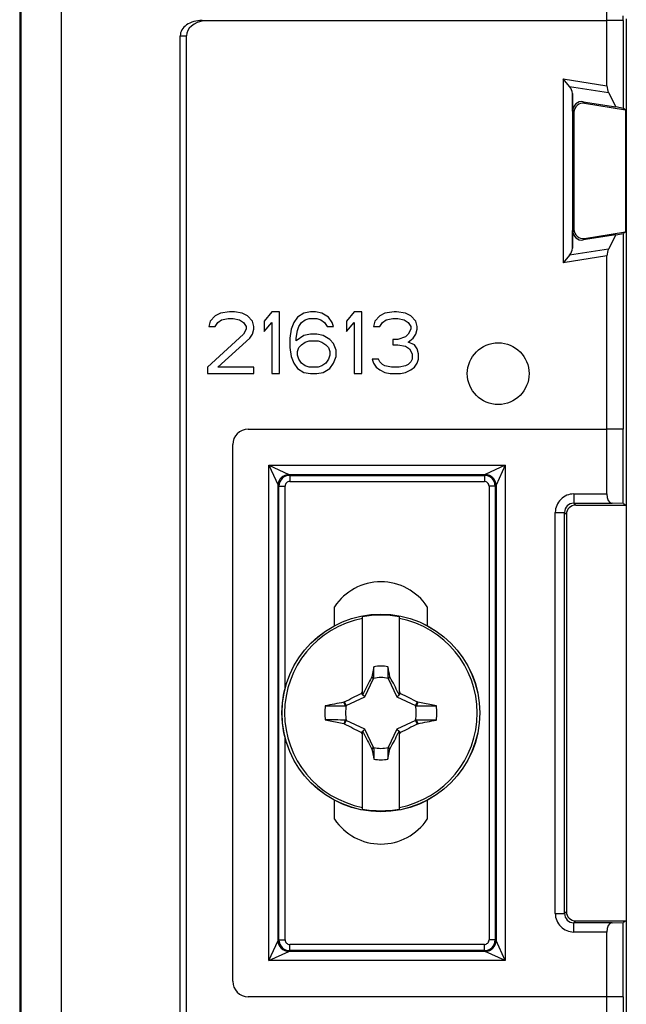
# Model space of a CAD drawing. Units: millimetres. Extents: x -75 to 80, y -37 to 58.
# Drawn here: x -38 to -18, y -9 to 22 of the extents above; entities that cross this region are included whole.
import ezdxf

# ---------------------------------------------------------------- set-up
doc = ezdxf.new("R2010")
doc.units = ezdxf.units.MM
doc.header["$LTSCALE"] = 16.335
doc.layers.get('0').update_dxf_attribs({"linetype": 'CONTINUOUS'})
for name, color, linetype in [('DRAFT', 7, 'CONTINUOUS'), ('RACCORDO', 7, 'CONTINUOUS'), ('SMUSSO', 7, 'CONTINUOUS'), ('TRASH', 7, 'CONTINUOUS')]:
    doc.layers.add(name, color=color, linetype=linetype)

msp = doc.modelspace()

# ---------------------------------------------------------------- linework, layer by layer
at = {"color": 7, "linetype": 'CONTINUOUS'}
for p, q in [((-32.138, 22.402), (-19.028, 22.402)), ((-32.845, -21.998), (-32.845, 21.902)), ((-32.645, -21.998), (-32.645, 21.902)), ((-18.489, 19.553), (-18.732, 19.599)), ((-18.732, 15.454), (-18.489, 15.5)), ((-31.712, 12.824), (-31.878, 12.654)), ((-31.545, 12.909), (-31.712, 12.824)), ((-31.253, 12.952), (-31.545, 12.909)), ((-31.087, 12.952), (-31.253, 12.952)), ((-30.837, 12.909), (-31.087, 12.952)), ((-30.67, 12.824), (-30.837, 12.909)), ((-30.503, 12.654), (-30.67, 12.824)), ((-29.878, 12.952), (-30.128, 12.654)), ((-29.628, 12.952), (-29.878, 12.952)), ((-29.628, 10.952), (-29.628, 12.952)), ((-29.045, 12.782), (-29.17, 12.611)), ((-28.837, 12.909), (-29.045, 12.782)), ((-28.628, 12.952), (-28.837, 12.909)), ((-28.462, 12.952), (-28.628, 12.952)), ((-28.253, 12.909), (-28.462, 12.952)), ((-28.045, 12.782), (-28.253, 12.909)), ((-27.92, 12.611), (-28.045, 12.782)), ((-27.212, 12.952), (-27.462, 12.654)), ((-26.962, 12.952), (-27.212, 12.952)), ((-26.962, 10.952), (-26.962, 12.952)), ((-26.378, 12.824), (-26.545, 12.654)), ((-26.212, 12.909), (-26.378, 12.824)), ((-25.92, 12.952), (-26.212, 12.909)), ((-25.837, 12.952), (-25.92, 12.952)), ((-25.545, 12.909), (-25.837, 12.952)), ((-25.378, 12.824), (-25.545, 12.909)), ((-25.212, 12.654), (-25.378, 12.824)), ((-31.878, 12.654), (-31.92, 12.484)), ((-31.92, 12.484), (-31.712, 12.484)), ((-31.712, 12.484), (-31.628, 12.611)), ((-31.628, 12.611), (-31.503, 12.697)), ((-31.503, 12.697), (-31.295, 12.739)), ((-31.295, 12.739), (-31.128, 12.739)), ((-31.128, 12.739), (-30.92, 12.697)), ((-30.92, 12.697), (-30.795, 12.611)), ((-30.795, 12.611), (-30.712, 12.484)), ((-30.712, 12.484), (-30.712, 12.399)), ((-30.462, 12.484), (-30.503, 12.654)), ((-30.462, 12.399), (-30.462, 12.484)), ((-30.128, 12.654), (-30.128, 12.314)), ((-30.128, 12.314), (-29.878, 12.611)), ((-29.878, 12.611), (-29.878, 10.952)), ((-29.17, 12.611), (-29.253, 12.399)), ((-29.045, 12.356), (-29.003, 12.484)), ((-29.003, 12.484), (-28.92, 12.611)), ((-28.92, 12.611), (-28.795, 12.697)), ((-28.795, 12.697), (-28.67, 12.739)), ((-28.67, 12.739), (-28.42, 12.739)), ((-28.42, 12.739), (-28.295, 12.697)), ((-28.295, 12.697), (-28.17, 12.611)), ((-28.17, 12.611), (-28.087, 12.484)), ((-28.087, 12.484), (-27.878, 12.484)), ((-27.878, 12.484), (-27.92, 12.611)), ((-27.462, 12.654), (-27.462, 12.314)), ((-27.462, 12.314), (-27.212, 12.611)), ((-27.212, 12.611), (-27.212, 10.952)), ((-26.545, 12.654), (-26.587, 12.484)), ((-26.587, 12.484), (-26.378, 12.484)), ((-26.378, 12.484), (-26.295, 12.611)), ((-26.295, 12.611), (-26.17, 12.697)), ((-26.17, 12.697), (-25.962, 12.739)), ((-25.962, 12.739), (-25.795, 12.739)), ((-25.795, 12.739), (-25.587, 12.697)), ((-25.587, 12.697), (-25.462, 12.611)), ((-25.462, 12.611), (-25.378, 12.484)), ((-25.378, 12.484), (-25.378, 12.399)), ((-25.17, 12.484), (-25.212, 12.654)), ((-25.17, 12.399), (-25.17, 12.484)), ((-30.795, 12.228), (-31.962, 11.165)), ((-30.712, 12.399), (-30.795, 12.228)), ((-30.587, 12.101), (-30.503, 12.228)), ((-30.503, 12.228), (-30.462, 12.399)), ((-29.253, 12.399), (-29.295, 12.101)), ((-29.087, 12.101), (-29.045, 12.356)), ((-28.837, 12.186), (-29.087, 12.016)), ((-28.628, 12.228), (-28.837, 12.186)), ((-28.42, 12.228), (-28.628, 12.228)), ((-28.212, 12.186), (-28.42, 12.228)), ((-28.003, 12.058), (-28.212, 12.186)), ((-25.545, 12.143), (-25.795, 12.058)), ((-25.462, 12.228), (-25.545, 12.143)), ((-25.378, 12.399), (-25.462, 12.228)), ((-25.295, 12.101), (-25.212, 12.228)), ((-25.212, 12.228), (-25.17, 12.399)), ((-31.628, 11.165), (-30.587, 12.101)), ((-29.295, 12.101), (-29.295, 11.803)), ((-29.087, 12.016), (-29.087, 12.101)), ((-29.003, 11.803), (-28.92, 11.888)), ((-28.92, 11.888), (-28.795, 11.973)), ((-28.795, 11.973), (-28.67, 12.016)), ((-28.67, 12.016), (-28.378, 12.016)), ((-28.378, 12.016), (-28.253, 11.973)), ((-28.253, 11.973), (-28.128, 11.888)), ((-28.128, 11.888), (-28.045, 11.803)), ((-27.878, 11.931), (-28.003, 12.058)), ((-27.795, 11.718), (-27.878, 11.931)), ((-25.962, 12.058), (-25.962, 11.888)), ((-25.795, 12.058), (-25.962, 12.058)), ((-25.962, 11.888), (-25.795, 11.888)), ((-25.795, 11.888), (-25.545, 11.846)), ((-25.545, 11.846), (-25.42, 11.76)), ((-25.462, 11.973), (-25.295, 12.101)), ((-25.253, 11.888), (-25.462, 11.973)), ((-25.17, 11.76), (-25.253, 11.888)), ((-29.295, 11.803), (-29.253, 11.505)), ((-29.253, 11.505), (-29.17, 11.292)), ((-29.045, 11.675), (-29.003, 11.803)), ((-29.045, 11.548), (-29.045, 11.675)), ((-29.003, 11.42), (-29.045, 11.548)), ((-28.045, 11.803), (-28.003, 11.675)), ((-28.003, 11.548), (-28.045, 11.42)), ((-28.003, 11.675), (-28.003, 11.548)), ((-27.878, 11.292), (-27.795, 11.505)), ((-27.795, 11.505), (-27.795, 11.718)), ((-25.42, 11.76), (-25.337, 11.59)), ((-25.337, 11.59), (-25.337, 11.42)), ((-25.128, 11.59), (-25.17, 11.76)), ((-25.128, 11.42), (-25.128, 11.59)), ((-29.17, 11.292), (-29.045, 11.122)), ((-28.92, 11.292), (-29.003, 11.42)), ((-28.795, 11.207), (-28.92, 11.292)), ((-28.67, 11.165), (-28.795, 11.207)), ((-28.253, 11.207), (-28.378, 11.165)), ((-28.128, 11.292), (-28.253, 11.207)), ((-28.045, 11.42), (-28.128, 11.292)), ((-28.003, 11.122), (-27.878, 11.292)), ((-26.628, 11.42), (-26.587, 11.292)), ((-26.42, 11.42), (-26.628, 11.42)), ((-26.587, 11.292), (-26.503, 11.165)), ((-26.378, 11.335), (-26.42, 11.42)), ((-26.295, 11.25), (-26.378, 11.335)), ((-26.212, 11.207), (-26.295, 11.25)), ((-26.003, 11.165), (-26.212, 11.207)), ((-25.545, 11.207), (-25.753, 11.165)), ((-25.462, 11.25), (-25.545, 11.207)), ((-25.378, 11.335), (-25.462, 11.25)), ((-25.337, 11.42), (-25.378, 11.335)), ((-25.253, 11.165), (-25.17, 11.292)), ((-25.17, 11.292), (-25.128, 11.42)), ((-31.962, 11.165), (-31.962, 10.952)), ((-31.962, 10.952), (-30.462, 10.952)), ((-30.462, 11.165), (-31.628, 11.165)), ((-30.462, 10.952), (-30.462, 11.165)), ((-29.878, 10.952), (-29.628, 10.952)), ((-29.045, 11.122), (-28.837, 10.994)), ((-28.837, 10.994), (-28.628, 10.952)), ((-28.378, 11.165), (-28.67, 11.165)), ((-28.628, 10.952), (-28.42, 10.952)), ((-28.42, 10.952), (-28.212, 10.994)), ((-28.212, 10.994), (-28.003, 11.122)), ((-27.212, 10.952), (-26.962, 10.952)), ((-26.503, 11.165), (-26.378, 11.08)), ((-26.378, 11.08), (-26.212, 10.994)), ((-26.212, 10.994), (-26.045, 10.952)), ((-26.045, 10.952), (-25.712, 10.952)), ((-25.753, 11.165), (-26.003, 11.165)), ((-25.712, 10.952), (-25.545, 10.994)), ((-25.545, 10.994), (-25.378, 11.08)), ((-25.378, 11.08), (-25.253, 11.165)), ((-26.945, 0.538), (-26.945, 3.066)), ((-25.745, 0.538), (-25.745, 3.066)), ((-26.573, 1.451), (-26.637, 1.124)), ((-26.573, 1.097), (-26.573, 1.451)), ((-26.117, 1.451), (-26.117, 1.097)), ((-26.637, 1.124), (-26.65, 1.105)), ((-26.65, 1.105), (-26.584, 1.074)), ((-26.117, 1.097), (-26.053, 1.125)), ((-26.106, 1.074), (-26.04, 1.105)), ((-26.04, 1.105), (-26.053, 1.125)), ((-26.945, 0.552), (-26.98, 0.587)), ((-26.936, 0.543), (-26.945, 0.538)), ((-26.934, 0.546), (-26.936, 0.543)), ((-26.865, 0.472), (-26.936, 0.543)), ((-25.825, 0.472), (-25.754, 0.543)), ((-25.768, 0.569), (-25.781, 0.596)), ((-25.754, 0.543), (-25.768, 0.569)), ((-25.745, 0.538), (-25.754, 0.543)), ((-25.745, 0.552), (-25.71, 0.587)), ((-28.146, 0.18), (-27.49, 0.18)), ((-27.523, 0.311), (-27.541, 0.299)), ((-27.49, 0.18), (-27.541, 0.299)), ((-27.467, 0.191), (-27.523, 0.311)), ((-25.167, 0.311), (-25.223, 0.191)), ((-25.149, 0.299), (-25.167, 0.311)), ((-24.544, 0.18), (-25.149, 0.299)), ((-28.146, -0.276), (-27.541, -0.395)), ((-27.523, -0.407), (-27.467, -0.287)), ((-25.223, -0.287), (-25.167, -0.407)), ((-25.2, -0.276), (-25.149, -0.395)), ((-25.2, -0.276), (-24.544, -0.276)), ((-27.541, -0.395), (-27.523, -0.407)), ((-26.945, -3.162), (-26.945, -0.634)), ((-26.945, -0.634), (-26.936, -0.639)), ((-26.936, -0.639), (-26.924, -0.627)), ((-26.924, -0.627), (-26.865, -0.568)), ((-25.825, -0.568), (-25.754, -0.639)), ((-25.754, -0.639), (-25.745, -0.634)), ((-25.745, -3.162), (-25.745, -0.634)), ((-25.167, -0.407), (-25.149, -0.395)), ((-26.98, -0.683), (-26.945, -0.648)), ((-26.936, -0.639), (-26.923, -0.666)), ((-26.923, -0.666), (-26.909, -0.692)), ((-25.756, -0.643), (-25.754, -0.639)), ((-25.745, -0.648), (-25.71, -0.683)), ((-26.584, -1.17), (-26.65, -1.201)), ((-26.65, -1.201), (-26.637, -1.221)), ((-26.573, -1.193), (-26.637, -1.221)), ((-26.573, -1.193), (-26.573, -1.547)), ((-26.117, -1.193), (-26.117, -1.547)), ((-26.117, -1.547), (-26.053, -1.22)), ((-26.04, -1.201), (-26.106, -1.17)), ((-26.053, -1.22), (-26.04, -1.201))]:
    msp.add_line(p, q, dxfattribs=at)
at = {"color": 250, "linetype": 'CONTINUOUS'}
msp.add_line((-32.845, 21.902), (-32.645, 21.902), dxfattribs=at)
at = {"color": 7, "linetype": 'CONTINUOUS'}
msp.add_circle((-22.545, 10.952), 1, dxfattribs=at)
for centre, radius, start, end in [((-26.345, -0.048), 3.119, 101.0919, 258.9081), ((-26.345, -0.048), 3.171, 79.0939, 100.9061), ((-26.345, -0.048), 3.119, 281.0919, 78.9081), ((-26.345, -0.048), 1.516, 81.347, 98.6478), ((-10.367, -7.598), 18.52, 153.5249, 153.77), ((-42.214, -7.544), 18.399, 26.2293, 26.4761), ((-11.129, -7.22), 17.61, 153.65, 153.8296), ((-26.345, -0.048), 1.815, 172.7796, 187.2142), ((-24.717, 264.823), 264.643, 269.89533, 270.03734), ((-26.345, -0.048), 1.815, 352.7796, 7.2142), ((-27.974, -264.919), 264.643, 89.89533, 90.03734), ((-10.476, 7.448), 18.399, 206.2293, 206.4761), ((-41.561, 7.124), 17.61, 333.65, 333.8296), ((-42.323, 7.502), 18.52, 333.5249, 333.77), ((-26.345, -0.048), 1.516, 261.347, 278.6478), ((-26.345, -0.048), 3.171, 259.0939, 280.9061)]:
    msp.add_arc(centre, radius, start, end, dxfattribs=at)
for centre, major_axis, ratio, start_param, end_param in [((-32.138, 21.902), (0.707, 0), 0.707107, 1.570796, 3.141593), ((-31.938, 21.902), (0.707, 0), 0.707107, 8.038795, 9.424778), ((-551.293, -100.7), (535.114, 0), 0.995125, 0.192403, 0.193028), ((74.307, -524.936), (-0.001, -535.114), 0.995125, -2.949142, -2.947985), ((-126.997, 524.84), (0, 535.114), 0.995125, -2.949144, -2.947987), ((498.603, 100.604), (-535.114, 0), 0.995125, 0.192403, 0.193028)]:
    msp.add_ellipse(centre, major_axis=major_axis, ratio=ratio, start_param=start_param, end_param=end_param, dxfattribs=at)
for points in [[(-26.65, 1.105), (-26.738, 0.936), (-26.825, 0.767), (-26.91, 0.596)], [(-25.781, 0.596), (-25.865, 0.767), (-25.952, 0.936), (-26.04, 1.105)], [(-27.523, 0.311), (-27.343, 0.405), (-27.162, 0.497), (-26.98, 0.587)], [(-25.71, 0.587), (-25.528, 0.497), (-25.347, 0.405), (-25.167, 0.311)], [(-26.98, -0.683), (-27.162, -0.594), (-27.343, -0.501), (-27.523, -0.407)], [(-25.167, -0.407), (-25.347, -0.501), (-25.528, -0.594), (-25.71, -0.683)], [(-26.909, -0.692), (-26.825, -0.863), (-26.738, -1.032), (-26.65, -1.201)], [(-26.04, -1.201), (-25.952, -1.032), (-25.865, -0.863), (-25.781, -0.692)]]:
    msp.add_open_spline(points, degree=3, dxfattribs=at)
for points, knots in [([(-26.637, 1.124), (-26.627, 1.12), (-26.606, 1.11), (-26.584, 1.102), (-26.573, 1.097)], [0, 0, 0, 0, 0.499266, 1, 1, 1, 1]), ([(-25.149, 0.299), (-25.158, 0.279), (-25.175, 0.24), (-25.192, 0.2), (-25.2, 0.18)], [0, 0, 0, 0, 0.499612, 1, 1, 1, 1]), ([(-27.541, -0.395), (-27.533, -0.375), (-27.515, -0.336), (-27.499, -0.296), (-27.49, -0.276)], [0, 0, 0, 0, 0.499612, 1, 1, 1, 1]), ([(-26.053, -1.22), (-26.063, -1.216), (-26.085, -1.206), (-26.106, -1.198), (-26.117, -1.193)], [0, 0, 0, 0, 0.499266, 1, 1, 1, 1])]:
    msp.add_open_spline(points, degree=3, knots=knots, dxfattribs=at)
at = {"layer": 'DRAFT', "color": 7, "linetype": 'CONTINUOUS'}
for p, q in [((-38.045, 30.052), (-38.045, -30.148)), ((-18.395, 22.452), (-18.395, -22.548)), ((-18.416, 19.505), (-18.416, 15.549)), ((-27.845, 2.782), (-27.845, 3.397)), ((-24.845, 3.397), (-24.845, 2.782)), ((-27.845, -3.493), (-27.845, -2.878)), ((-24.845, -2.878), (-24.845, -3.493))]:
    msp.add_line(p, q, dxfattribs=at)
for centre, start, end in [((-26.345, 2.402), 33.5573, 146.4427), ((-26.345, -2.498), 213.5573, 326.4427)]:
    msp.add_arc(centre, 1.8, start, end, dxfattribs=at)
at = {"layer": 'RACCORDO', "color": 250, "linetype": 'CONTINUOUS'}
for p, q in [((-38.005, 30.052), (-38.005, -30.148)), ((-36.707, 30.052), (-36.707, -30.148)), ((-20.442, 20.51), (-20.442, 14.544)), ((-20.442, 20.51), (-19.021, 20.285)), ((-20.232, 20.263), (-18.971, 20.064)), ((-20.142, 20.034), (-20.142, 15.02)), ((-19.792, 19.767), (-19.748, 19.716)), ((-20.133, 19.464), (-20.095, 19.42)), ((-20.133, 15.59), (-20.095, 15.634)), ((-19.792, 15.286), (-19.748, 15.338)), ((-19.021, 14.769), (-20.442, 14.544)), ((-18.971, 14.99), (-20.232, 14.79)), ((-29.975, -8.078), (-29.975, 7.982)), ((-29.975, 7.982), (-22.315, 7.982)), ((-29.975, 7.982), (-29.325, 7.682)), ((-29.975, 7.982), (-29.675, 7.332)), ((-22.315, 7.982), (-22.965, 7.682)), ((-22.315, 7.982), (-22.615, 7.332)), ((-22.315, 7.982), (-22.315, -8.078)), ((-29.325, 7.682), (-29.299, 7.655)), ((-29.325, 7.682), (-22.965, 7.682)), ((-22.965, 7.682), (-22.992, 7.655)), ((-29.299, 7.655), (-29.299, 7.455)), ((-29.299, 7.455), (-22.992, 7.455)), ((-22.992, 7.655), (-22.992, 7.455)), ((-29.675, -7.428), (-29.675, 7.332)), ((-29.675, 7.332), (-29.649, 7.305)), ((-29.649, 7.305), (-29.449, 7.305)), ((-29.449, 0.745), (-29.449, 7.305)), ((-22.842, 7.305), (-22.842, -7.402)), ((-22.642, 7.305), (-22.842, 7.305)), ((-22.615, 7.332), (-22.642, 7.305)), ((-22.615, 7.332), (-22.615, -7.428)), ((-20.096, 7.053), (-20.096, 6.753)), ((-20.096, 7.053), (-19.028, 7.053)), ((-20.035, 6.691), (-20.096, 6.753)), ((-20.096, 6.753), (-18.858, 6.753)), ((-20.696, -6.549), (-20.696, 6.453)), ((-20.696, 6.453), (-20.396, 6.453)), ((-20.396, -6.549), (-20.396, 6.453)), ((-20.335, 6.391), (-20.396, 6.453)), ((-29.449, -7.402), (-29.449, -0.841)), ((-20.696, -6.549), (-20.396, -6.549)), ((-20.396, -6.549), (-20.335, -6.488)), ((-20.096, -6.849), (-20.035, -6.788)), ((-20.096, -7.149), (-20.096, -6.849)), ((-18.858, -6.849), (-20.096, -6.849)), ((-19.028, -7.149), (-20.096, -7.149)), ((-29.975, -8.078), (-29.675, -7.428)), ((-29.675, -7.428), (-29.649, -7.402)), ((-29.649, -7.402), (-29.449, -7.402)), ((-29.299, -7.752), (-29.299, -7.552)), ((-22.991, -7.552), (-29.299, -7.552)), ((-22.992, -7.752), (-22.992, -7.552)), ((-22.642, -7.402), (-22.842, -7.402)), ((-22.615, -7.428), (-22.642, -7.402)), ((-22.315, -8.078), (-22.615, -7.428)), ((-29.975, -8.078), (-29.325, -7.778)), ((-29.325, -7.778), (-29.299, -7.752)), ((-22.965, -7.778), (-29.325, -7.778)), ((-22.965, -7.778), (-22.992, -7.752)), ((-22.315, -8.078), (-22.965, -7.778)), ((-22.315, -8.078), (-29.975, -8.078))]:
    msp.add_line(p, q, dxfattribs=at)
at = {"layer": 'RACCORDO', "color": 7, "linetype": 'CONTINUOUS'}
for p, q in [((-19.021, 20.285), (-19.021, 22.402)), ((-20.232, 20.263), (-20.442, 20.51)), ((-20.133, 19.464), (-20.142, 20.034)), ((-18.971, 20.064), (-18.732, 19.599)), ((-19.792, 19.767), (-18.732, 19.599)), ((-19.748, 19.716), (-18.416, 19.505)), ((-20.095, 19.42), (-20.095, 15.634)), ((-20.142, 15.02), (-20.133, 15.59)), ((-18.732, 15.454), (-19.792, 15.286)), ((-19.748, 15.338), (-18.416, 15.549)), ((-18.732, 15.454), (-18.971, 14.99)), ((-20.232, 14.79), (-20.442, 14.544)), ((-19.021, 9.152), (-19.021, 14.769)), ((-30.645, 9.152), (-19.028, 9.152)), ((-19.028, 7.053), (-19.028, 9.152)), ((-31.145, -8.748), (-31.145, 8.652)), ((-29.299, 7.655), (-22.992, 7.655)), ((-29.649, -7.402), (-29.649, 7.305)), ((-22.642, 7.305), (-22.642, -7.402)), ((-18.496, 6.742), (-18.858, 6.753)), ((-20.335, 6.391), (-20.335, -6.488)), ((-20.035, 6.691), (-18.395, 6.691)), ((-20.035, -6.788), (-18.395, -6.788)), ((-18.858, -6.849), (-18.496, -6.838)), ((-19.028, -9.248), (-19.028, -7.149)), ((-22.992, -7.752), (-29.299, -7.752)), ((-19.028, -9.248), (-30.645, -9.248)), ((-19.021, -14.865), (-19.021, -9.248))]:
    msp.add_line(p, q, dxfattribs=at)
msp.add_circle((-26.345, -0.048), 3.204, dxfattribs=at)
at = {"layer": 'RACCORDO', "color": 250, "linetype": 'CONTINUOUS'}
msp.add_circle((-26.345, -0.048), 3.202, dxfattribs=at)
at = {"layer": 'RACCORDO', "color": 7, "linetype": 'CONTINUOUS'}
for centre, start, end in [((-30.645, 8.652), 90, 180), ((-30.645, -8.748), 180, 270)]:
    msp.add_arc(centre, 0.5, start, end, dxfattribs=at)
at = {"layer": 'RACCORDO', "color": 250, "linetype": 'CONTINUOUS'}
for centre, radius, start, end in [((-29.325, 7.332), 0.35, 90.0238, 179.9762), ((-22.965, 7.332), 0.35, 0.0238, 89.9762), ((-29.299, 7.305), 0.35, 90.0106, 179.9684), ((-29.299, 7.305), 0.15, 89.9994, 180.0006), ((-22.992, 7.305), 0.35, 0.0106, 89.9684), ((-22.992, 7.305), 0.15, 359.9994, 90.0006), ((-20.096, 6.453), 0.6, 89.9977, 180.0023), ((-20.096, 6.453), 0.3, 89.9744, 180.028), ((-20.096, -6.549), 0.6, 179.9977, 270.0023), ((-20.096, -6.549), 0.3, 179.972, 270.0256), ((-29.325, -7.428), 0.35, 180.0238, 269.9762), ((-29.299, -7.402), 0.35, 180.0106, 269.9684), ((-22.992, -7.402), 0.35, 270.0106, 359.9684), ((-22.965, -7.428), 0.35, 270.0238, 359.9762)]:
    msp.add_arc(centre, radius, start, end, dxfattribs=at)
at = {"layer": 'RACCORDO', "color": 7, "linetype": 'CONTINUOUS'}
for centre, major_axis, ratio, start_param, end_param in [((-20.442, 20.076), (-0.2, 0.262), 0.853252, -2.283181, -1.506509), ((-18.848, 20.257), (-0.023, 0.305), 0.56347, 1.438497, 2.215168), ((-19.833, 19.465), (-0.086, 0.294), 0.973484, -0.43188, 1.29564), ((-19.795, 19.42), (0.195, -0.228), 0.999639, 2.277833, 4.005352), ((-19.833, 15.589), (0.086, 0.294), 0.973484, -4.437232, -2.709713), ((-19.795, 15.634), (0.195, 0.228), 0.999639, 2.277833, 4.005352), ((-20.442, 14.977), (0.2, 0.262), 0.853252, -1.635083, -0.858412), ((-18.848, 14.797), (0.023, 0.305), 0.56347, 0.926424, 1.703096), ((-18.855, 7.053), (0, 0.3), 0.57735, -4.712389, -3.159046), ((-20.035, 6.391), (0.212, -0.212), 0.999695, 2.356347, 3.926839), ((-20.035, -6.488), (-0.212, -0.212), 0.999695, -0.785246, 0.785246), ((-18.855, -7.149), (0, 0.3), 0.57735, 0.017453, 1.570796)]:
    msp.add_ellipse(centre, major_axis=major_axis, ratio=ratio, start_param=start_param, end_param=end_param, dxfattribs=at)
at = {"layer": 'RACCORDO', "color": 250, "linetype": 'CONTINUOUS'}
for points, knots in [([(-29.449, -7.402), (-29.449, -7.421), (-29.441, -7.46), (-29.408, -7.51), (-29.358, -7.543), (-29.319, -7.552), (-29.299, -7.552)], [0, 0, 0, 0, 0.250021, 0.500007, 0.749969, 1, 1, 1, 1]), ([(-22.991, -7.552), (-22.972, -7.552), (-22.932, -7.544), (-22.883, -7.51), (-22.849, -7.46), (-22.842, -7.421), (-22.842, -7.402)], [0, 0, 0, 0, 0.250024, 0.499996, 0.74998, 1, 1, 1, 1])]:
    msp.add_open_spline(points, degree=3, knots=knots, dxfattribs=at)
at = {"layer": 'SMUSSO', "color": 7, "linetype": 'CONTINUOUS'}
for p, q in [((-19.028, 22.402), (-19.028, 23.085)), ((-18.489, 22.402), (-19.028, 22.402)), ((-18.496, 22.402), (-18.496, 22.552)), ((-18.489, 19.553), (-18.489, 22.402)), ((-18.416, 19.505), (-18.489, 19.553)), ((-18.416, 15.549), (-18.489, 15.5)), ((-18.489, 9.152), (-18.489, 15.5)), ((-18.489, 9.152), (-19.028, 9.152)), ((-18.496, 6.742), (-18.496, 9.152)), ((-18.496, 6.742), (-18.395, 6.691)), ((-18.395, -6.788), (-18.496, -6.838)), ((-18.496, -9.248), (-18.496, -6.838)), ((-18.489, -9.248), (-19.028, -9.248)), ((-18.489, -15.597), (-18.489, -9.248))]:
    msp.add_line(p, q, dxfattribs=at)
at = {"layer": 'TRASH', "color": 7, "linetype": 'CONTINUOUS'}
for p, q in [((-26.865, 0.472), (-26.584, 1.074)), ((-26.584, 1.074), (-26.573, 1.097)), ((-26.117, 1.097), (-26.106, 1.074)), ((-26.106, 1.074), (-25.825, 0.472)), ((-27.467, 0.191), (-26.865, 0.472)), ((-25.825, 0.472), (-25.223, 0.191)), ((-27.49, 0.18), (-27.467, 0.191)), ((-25.223, 0.191), (-25.2, 0.18)), ((-27.467, -0.287), (-27.49, -0.276)), ((-26.865, -0.568), (-27.467, -0.287)), ((-25.223, -0.287), (-25.825, -0.568)), ((-25.223, -0.287), (-25.2, -0.276)), ((-26.584, -1.17), (-26.865, -0.568)), ((-25.825, -0.568), (-26.106, -1.17)), ((-26.584, -1.17), (-26.573, -1.193)), ((-26.106, -1.17), (-26.117, -1.193))]:
    msp.add_line(p, q, dxfattribs=at)
for start, end in [(77.9847, 102.0154), (167.9846, 192.0153), (347.9846, 12.0153), (257.9847, 282.0154)]:
    msp.add_arc((-26.345, -0.048), 1.147, start, end, dxfattribs=at)

doc.saveas('drawing.dxf')
